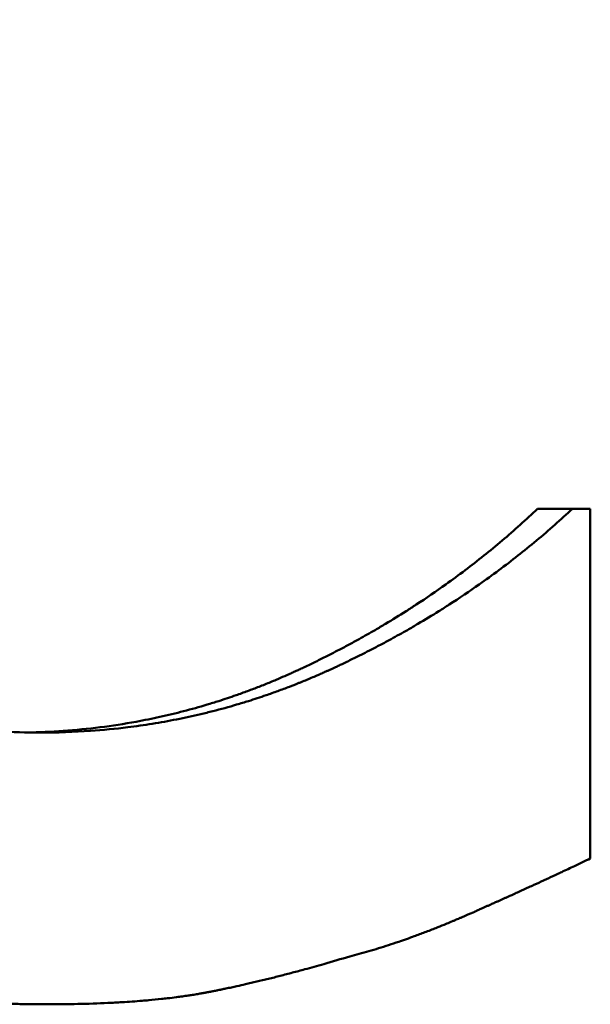
# Model space of a CAD drawing. Units: millimetres. Extents: x 0 to 8999, y 0 to 2970.
# Drawn here: x 451 to 455, y 2152 to 2158 of the extents above; entities that cross this region are included whole.
import ezdxf

# ---------------------------------------------------------------- set-up
doc = ezdxf.new("R2010")
doc.units = ezdxf.units.MM
doc.header["$LTSCALE"] = 5
doc.layers.add('Sichtbar (ISO)', color=7, linetype='Continuous', lineweight=50)

msp = doc.modelspace()

# ---------------------------------------------------------------- linework, layer by layer
at = {"layer": 'Sichtbar (ISO)'}
for p, q in [((454.2334, 2154.8661), (454.446, 2154.8661)), ((454.446, 2154.8661), (454.5546, 2154.8661)), ((454.5546, 2154.8661), (454.5546, 2152.7389)), ((451.0813, 2151.8515), (451.2427, 2151.8515))]:
    msp.add_line(p, q, dxfattribs=at)
for points, knots in [([(451.2061, 2161.965), (451.0422, 2161.965), (450.8835, 2161.9547), (450.7301, 2161.9341), (450.6151, 2161.9186), (450.503, 2161.8974), (450.3939, 2161.8703), (450.3576, 2161.8613), (450.3215, 2161.8517), (450.2858, 2161.8414), (450.2144, 2161.8208), (450.1444, 2161.7976), (450.0756, 2161.7719), (450.0412, 2161.759), (450.0072, 2161.7455), (449.9735, 2161.7313), (449.9061, 2161.703), (449.84, 2161.6721), (449.7752, 2161.6386), (449.7428, 2161.6219), (449.7108, 2161.6045), (449.6791, 2161.5865), (449.6157, 2161.5504), (449.5536, 2161.5118), (449.4928, 2161.4706), (449.4624, 2161.45), (449.4324, 2161.4288), (449.4027, 2161.4069), (449.3581, 2161.3741), (449.3143, 2161.3398), (449.2712, 2161.3041), (449.2568, 2161.2922), (449.2426, 2161.2801), (449.2284, 2161.2679), (449.2, 2161.2434), (449.172, 2161.2183), (449.1443, 2161.1926), (449.1304, 2161.1797), (449.1166, 2161.1667), (449.1029, 2161.1535), (449.0824, 2161.1337), (449.0621, 2161.1135), (449.0419, 2161.093), (449.0352, 2161.0862), (449.0285, 2161.0793), (449.0218, 2161.0724), (449.0085, 2161.0585), (448.9952, 2161.0445), (448.982, 2161.0304), (448.9754, 2161.0233), (448.9689, 2161.0162), (448.9623, 2161.009), (448.9492, 2160.9947), (448.9362, 2160.9802), (448.9233, 2160.9656), (448.9168, 2160.9582), (448.9103, 2160.9509), (448.9039, 2160.9435), (448.8943, 2160.9324), (448.8847, 2160.9212), (448.8751, 2160.9099), (448.872, 2160.9061), (448.8688, 2160.9024), (448.8656, 2160.8986), (448.8593, 2160.891), (448.853, 2160.8834), (448.8467, 2160.8758), (448.8435, 2160.872), (448.8404, 2160.8681), (448.8372, 2160.8643), (448.8309, 2160.8566), (448.8247, 2160.8489), (448.8185, 2160.8411), (448.8153, 2160.8372), (448.8122, 2160.8333), (448.8091, 2160.8295), (448.8029, 2160.8217), (448.7968, 2160.8138), (448.7907, 2160.806), (448.7876, 2160.8021), (448.7845, 2160.7981), (448.7815, 2160.7942), (448.7724, 2160.7823), (448.7633, 2160.7704), (448.7543, 2160.7584), (448.7483, 2160.7505), (448.7423, 2160.7424), (448.7364, 2160.7344), (448.7245, 2160.7183), (448.7128, 2160.702), (448.7012, 2160.6856), (448.6954, 2160.6775), (448.6896, 2160.6692), (448.6839, 2160.661), (448.6724, 2160.6445), (448.661, 2160.6278), (448.6498, 2160.611), (448.6442, 2160.6027), (448.6387, 2160.5942), (448.6331, 2160.5858), (448.6165, 2160.5604), (448.6001, 2160.5348), (448.5841, 2160.5088), (448.5734, 2160.4915), (448.5628, 2160.4741), (448.5524, 2160.4565), (448.5315, 2160.4213), (448.5112, 2160.3857), (448.4914, 2160.3495), (448.4814, 2160.3314), (448.4717, 2160.3131), (448.462, 2160.2948), (448.433, 2160.2396), (448.4053, 2160.1833), (448.3786, 2160.1258), (448.3609, 2160.0875), (448.3437, 2160.0487), (448.327, 2160.0093), (448.2936, 2159.9305), (448.2622, 2159.8496), (448.233, 2159.7665), (448.2184, 2159.725), (448.2043, 2159.683), (448.1907, 2159.6404), (448.1636, 2159.5552), (448.1385, 2159.4679), (448.1155, 2159.3785), (448.104, 2159.3338), (448.0931, 2159.2886), (448.0826, 2159.2428), (448.0617, 2159.1513), (448.0429, 2159.0576), (448.0262, 2158.9619), (448.0179, 2158.914), (448.01, 2158.8655), (448.0027, 2158.8166), (447.9808, 2158.6697), (447.9635, 2158.5181), (447.951, 2158.3617), (447.9343, 2158.1531), (447.9259, 2157.9361), (447.9259, 2157.7105)], [0, 0, 0, 0, 0.166667, 0.166667, 0.166667, 0.291667, 0.291667, 0.291667, 0.333333, 0.333333, 0.333333, 0.416667, 0.416667, 0.416667, 0.458333, 0.458333, 0.458333, 0.541667, 0.541667, 0.541667, 0.583333, 0.583333, 0.583333, 0.666667, 0.666667, 0.666667, 0.708333, 0.708333, 0.708333, 0.770833, 0.770833, 0.770833, 0.791667, 0.791667, 0.791667, 0.833333, 0.833333, 0.833333, 0.854167, 0.854167, 0.854167, 0.885417, 0.885417, 0.885417, 0.895833, 0.895833, 0.895833, 0.916667, 0.916667, 0.916667, 0.927083, 0.927083, 0.927083, 0.947917, 0.947917, 0.947917, 0.958333, 0.958333, 0.958333, 0.973958, 0.973958, 0.973958, 0.979167, 0.979167, 0.979167, 0.989583, 0.989583, 0.989583, 0.994792, 0.994792, 0.994792, 1.005208, 1.005208, 1.005208, 1.010417, 1.010417, 1.010417, 1.020833, 1.020833, 1.020833, 1.026042, 1.026042, 1.026042, 1.041667, 1.041667, 1.041667, 1.052083, 1.052083, 1.052083, 1.072917, 1.072917, 1.072917, 1.083333, 1.083333, 1.083333, 1.104167, 1.104167, 1.104167, 1.114583, 1.114583, 1.114583, 1.145833, 1.145833, 1.145833, 1.166667, 1.166667, 1.166667, 1.208333, 1.208333, 1.208333, 1.229167, 1.229167, 1.229167, 1.291667, 1.291667, 1.291667, 1.333333, 1.333333, 1.333333, 1.416667, 1.416667, 1.416667, 1.458333, 1.458333, 1.458333, 1.541667, 1.541667, 1.541667, 1.583333, 1.583333, 1.583333, 1.666667, 1.666667, 1.666667, 1.708333, 1.708333, 1.708333, 1.833333, 1.833333, 1.833333, 2, 2, 2, 2]), ([(447.9259, 2157.7105), (447.9259, 2157.4904), (447.934, 2157.2782), (447.9502, 2157.0742), (447.9623, 2156.9211), (447.9789, 2156.7726), (448.0001, 2156.6286), (448.0072, 2156.5806), (448.0147, 2156.5332), (448.0228, 2156.4862), (448.039, 2156.3922), (448.0571, 2156.3002), (448.0773, 2156.2103), (448.0874, 2156.1653), (448.098, 2156.1208), (448.1091, 2156.0768), (448.1313, 2155.9889), (448.1555, 2155.903), (448.1817, 2155.819), (448.1948, 2155.7771), (448.2084, 2155.7356), (448.2226, 2155.6947), (448.2508, 2155.6127), (448.2811, 2155.5329), (448.3133, 2155.455), (448.3295, 2155.416), (448.3461, 2155.3776), (448.3632, 2155.3396), (448.389, 2155.2827), (448.4158, 2155.227), (448.4438, 2155.1723), (448.4531, 2155.1541), (448.4626, 2155.136), (448.4721, 2155.1181), (448.4913, 2155.0821), (448.5109, 2155.0467), (448.5311, 2155.0118), (448.5412, 2154.9943), (448.5514, 2154.977), (448.5617, 2154.9598), (448.5772, 2154.934), (448.593, 2154.9084), (448.6091, 2154.8832), (448.6144, 2154.8748), (448.6198, 2154.8664), (448.6252, 2154.8581), (448.6361, 2154.8413), (448.647, 2154.8248), (448.6581, 2154.8083), (448.6637, 2154.8001), (448.6692, 2154.7919), (448.6748, 2154.7837), (448.686, 2154.7674), (448.6974, 2154.7512), (448.7088, 2154.7351), (448.7146, 2154.7271), (448.7203, 2154.7191), (448.7261, 2154.7111), (448.7348, 2154.6991), (448.7436, 2154.6872), (448.7524, 2154.6754), (448.7554, 2154.6715), (448.7583, 2154.6676), (448.7613, 2154.6636), (448.7672, 2154.6558), (448.7731, 2154.648), (448.7791, 2154.6402), (448.7821, 2154.6363), (448.7851, 2154.6324), (448.7881, 2154.6285), (448.7941, 2154.6208), (448.8002, 2154.613), (448.8063, 2154.6053), (448.8093, 2154.6015), (448.8123, 2154.5977), (448.8154, 2154.5939), (448.8215, 2154.5862), (448.8276, 2154.5786), (448.8337, 2154.571), (448.8368, 2154.5673), (448.8399, 2154.5635), (448.843, 2154.5597), (448.8522, 2154.5484), (448.8615, 2154.5373), (448.8709, 2154.5261), (448.8771, 2154.5187), (448.8834, 2154.5114), (448.8897, 2154.5041), (448.9022, 2154.4894), (448.9149, 2154.4749), (448.9277, 2154.4606), (448.9341, 2154.4535), (448.9405, 2154.4463), (448.9469, 2154.4393), (448.9598, 2154.4251), (448.9727, 2154.4111), (448.9858, 2154.3973), (448.9923, 2154.3903), (448.9989, 2154.3835), (449.0055, 2154.3766), (449.0252, 2154.3561), (449.0452, 2154.3359), (449.0653, 2154.3162), (449.0788, 2154.303), (449.0923, 2154.2899), (449.106, 2154.2771), (449.1333, 2154.2513), (449.1609, 2154.2262), (449.189, 2154.2017), (449.203, 2154.1895), (449.2171, 2154.1774), (449.2314, 2154.1655), (449.274, 2154.1298), (449.3176, 2154.0955), (449.362, 2154.0627), (449.3916, 2154.0408), (449.4216, 2154.0196), (449.452, 2153.999), (449.5128, 2153.9578), (449.5751, 2153.9192), (449.6389, 2153.8831), (449.6709, 2153.8651), (449.7032, 2153.8477), (449.7359, 2153.831), (449.8013, 2153.7975), (449.8682, 2153.7666), (449.9367, 2153.7383), (449.9709, 2153.7242), (450.0056, 2153.7106), (450.0406, 2153.6978), (450.1106, 2153.672), (450.1822, 2153.6488), (450.2553, 2153.6283), (450.2918, 2153.618), (450.3288, 2153.6083), (450.3661, 2153.5993), (450.4781, 2153.5723), (450.5935, 2153.551), (450.7123, 2153.5356), (450.8708, 2153.515), (451.0354, 2153.5047), (451.2061, 2153.5047)], [0, 0, 0, 0, 0.166667, 0.166667, 0.166667, 0.291667, 0.291667, 0.291667, 0.333333, 0.333333, 0.333333, 0.416667, 0.416667, 0.416667, 0.458333, 0.458333, 0.458333, 0.541667, 0.541667, 0.541667, 0.583333, 0.583333, 0.583333, 0.666667, 0.666667, 0.666667, 0.708333, 0.708333, 0.708333, 0.770833, 0.770833, 0.770833, 0.791667, 0.791667, 0.791667, 0.833333, 0.833333, 0.833333, 0.854167, 0.854167, 0.854167, 0.885417, 0.885417, 0.885417, 0.895833, 0.895833, 0.895833, 0.916667, 0.916667, 0.916667, 0.927083, 0.927083, 0.927083, 0.947917, 0.947917, 0.947917, 0.958333, 0.958333, 0.958333, 0.973958, 0.973958, 0.973958, 0.979167, 0.979167, 0.979167, 0.989583, 0.989583, 0.989583, 0.994792, 0.994792, 0.994792, 1.005208, 1.005208, 1.005208, 1.010417, 1.010417, 1.010417, 1.020833, 1.020833, 1.020833, 1.026042, 1.026042, 1.026042, 1.041667, 1.041667, 1.041667, 1.052083, 1.052083, 1.052083, 1.072917, 1.072917, 1.072917, 1.083333, 1.083333, 1.083333, 1.104167, 1.104167, 1.104167, 1.114583, 1.114583, 1.114583, 1.145833, 1.145833, 1.145833, 1.166667, 1.166667, 1.166667, 1.208333, 1.208333, 1.208333, 1.229167, 1.229167, 1.229167, 1.291667, 1.291667, 1.291667, 1.333333, 1.333333, 1.333333, 1.416667, 1.416667, 1.416667, 1.458333, 1.458333, 1.458333, 1.541667, 1.541667, 1.541667, 1.583333, 1.583333, 1.583333, 1.666667, 1.666667, 1.666667, 1.708333, 1.708333, 1.708333, 1.833333, 1.833333, 1.833333, 2, 2, 2, 2]), ([(451.1263, 2153.5054), (451.2003, 2153.5068), (451.2737, 2153.5101), (451.3468, 2153.5153), (451.4216, 2153.5206), (451.4959, 2153.5279), (451.5697, 2153.5372), (451.6435, 2153.5465), (451.7169, 2153.5578), (451.7898, 2153.5711), (451.8141, 2153.5756), (451.8384, 2153.5802), (451.8626, 2153.5851), (451.911, 2153.5949), (451.9592, 2153.6055), (452.0072, 2153.617), (452.0312, 2153.6228), (452.0551, 2153.6288), (452.079, 2153.635), (452.1268, 2153.6474), (452.1744, 2153.6607), (452.2218, 2153.6748), (452.2455, 2153.6819), (452.2691, 2153.6892), (452.2927, 2153.6968), (452.3281, 2153.7081), (452.3634, 2153.7199), (452.3985, 2153.7322), (452.4103, 2153.7363), (452.422, 2153.7404), (452.4337, 2153.7446), (452.4571, 2153.7531), (452.4804, 2153.7617), (452.5037, 2153.7706), (452.5153, 2153.775), (452.5269, 2153.7795), (452.5386, 2153.784), (452.5618, 2153.7931), (452.585, 2153.8024), (452.6081, 2153.812), (452.6197, 2153.8167), (452.6312, 2153.8215), (452.6428, 2153.8264), (452.6601, 2153.8337), (452.6774, 2153.8412), (452.6946, 2153.8487), (452.7004, 2153.8512), (452.7061, 2153.8538), (452.7119, 2153.8563), (452.7205, 2153.8601), (452.7291, 2153.864), (452.7377, 2153.8679), (452.7463, 2153.8718), (452.7549, 2153.8757), (452.7635, 2153.8796), (452.7721, 2153.8836), (452.7807, 2153.8876), (452.7892, 2153.8916), (452.7978, 2153.8956), (452.8064, 2153.8996), (452.8149, 2153.9036), (452.8263, 2153.909), (452.8376, 2153.9144), (452.849, 2153.9198), (452.8546, 2153.9226), (452.8603, 2153.9253), (452.8659, 2153.928), (452.8772, 2153.9335), (452.8885, 2153.939), (452.8997, 2153.9445), (452.9053, 2153.9473), (452.911, 2153.9501), (452.9166, 2153.9529), (452.9278, 2153.9584), (452.939, 2153.964), (452.9501, 2153.9696), (452.9557, 2153.9725), (452.9613, 2153.9753), (452.9668, 2153.9781), (452.9835, 2153.9866), (453.0002, 2153.9951), (453.0167, 2154.0038), (453.0278, 2154.0095), (453.0388, 2154.0153), (453.0498, 2154.0211), (453.0717, 2154.0327), (453.0936, 2154.0445), (453.1154, 2154.0563), (453.1262, 2154.0623), (453.1371, 2154.0682), (453.1479, 2154.0742), (453.1804, 2154.0922), (453.2126, 2154.1105), (453.2445, 2154.129), (453.2658, 2154.1414), (453.287, 2154.1539), (453.3081, 2154.1665), (453.3502, 2154.1917), (453.3919, 2154.2174), (453.4332, 2154.2436), (453.4538, 2154.2567), (453.4743, 2154.2699), (453.4947, 2154.2832), (453.5559, 2154.3233), (453.6161, 2154.3644), (453.6752, 2154.4067), (453.7147, 2154.4348), (453.7537, 2154.4635), (453.7922, 2154.4926), (453.8694, 2154.5509), (453.9447, 2154.6112), (454.0182, 2154.6735), (454.0917, 2154.7357), (454.1634, 2154.7999), (454.2334, 2154.8661)], [0.044509, 0.044509, 0.044509, 0.044509, 0.166667, 0.166667, 0.166667, 0.291667, 0.291667, 0.291667, 0.416667, 0.416667, 0.416667, 0.458333, 0.458333, 0.458333, 0.541667, 0.541667, 0.541667, 0.583333, 0.583333, 0.583333, 0.666667, 0.666667, 0.666667, 0.708333, 0.708333, 0.708333, 0.770833, 0.770833, 0.770833, 0.791667, 0.791667, 0.791667, 0.833333, 0.833333, 0.833333, 0.854167, 0.854167, 0.854167, 0.895833, 0.895833, 0.895833, 0.916667, 0.916667, 0.916667, 0.947917, 0.947917, 0.947917, 0.958333, 0.958333, 0.958333, 0.973958, 0.973958, 0.973958, 0.989583, 0.989583, 0.989583, 1.005208, 1.005208, 1.005208, 1.020833, 1.020833, 1.020833, 1.041667, 1.041667, 1.041667, 1.052083, 1.052083, 1.052083, 1.072917, 1.072917, 1.072917, 1.083333, 1.083333, 1.083333, 1.104167, 1.104167, 1.104167, 1.114583, 1.114583, 1.114583, 1.145833, 1.145833, 1.145833, 1.166667, 1.166667, 1.166667, 1.208333, 1.208333, 1.208333, 1.229167, 1.229167, 1.229167, 1.291667, 1.291667, 1.291667, 1.333333, 1.333333, 1.333333, 1.416667, 1.416667, 1.416667, 1.458333, 1.458333, 1.458333, 1.583333, 1.583333, 1.583333, 1.666667, 1.666667, 1.666667, 1.833333, 1.833333, 1.833333, 2, 2, 2, 2]), ([(451.2061, 2153.5047), (451.3091, 2153.5047), (451.4112, 2153.5082), (451.5125, 2153.5153), (451.5885, 2153.5206), (451.664, 2153.5279), (451.739, 2153.5372), (451.764, 2153.5403), (451.789, 2153.5437), (451.8139, 2153.5472), (451.8637, 2153.5543), (451.9133, 2153.5623), (451.9627, 2153.5711), (451.9874, 2153.5756), (452.0121, 2153.5802), (452.0367, 2153.5851), (452.0858, 2153.5949), (452.1348, 2153.6055), (452.1836, 2153.617), (452.208, 2153.6228), (452.2323, 2153.6288), (452.2566, 2153.635), (452.3052, 2153.6474), (452.3536, 2153.6607), (452.4017, 2153.6748), (452.4258, 2153.6819), (452.4498, 2153.6892), (452.4738, 2153.6968), (452.5098, 2153.7081), (452.5456, 2153.7199), (452.5813, 2153.7322), (452.5932, 2153.7363), (452.6051, 2153.7404), (452.617, 2153.7446), (452.6408, 2153.7531), (452.6645, 2153.7617), (452.6882, 2153.7706), (452.7, 2153.775), (452.7118, 2153.7795), (452.7236, 2153.784), (452.7413, 2153.7908), (452.759, 2153.7978), (452.7767, 2153.8048), (452.7825, 2153.8072), (452.7884, 2153.8096), (452.7943, 2153.812), (452.8061, 2153.8167), (452.8178, 2153.8215), (452.8295, 2153.8264), (452.8354, 2153.8288), (452.8413, 2153.8313), (452.8471, 2153.8338), (452.8588, 2153.8387), (452.8705, 2153.8437), (452.8822, 2153.8487), (452.8881, 2153.8512), (452.8939, 2153.8538), (452.8997, 2153.8563), (452.9085, 2153.8601), (452.9173, 2153.864), (452.926, 2153.8679), (452.9347, 2153.8718), (452.9435, 2153.8757), (452.9522, 2153.8796), (452.9551, 2153.8809), (452.958, 2153.8823), (452.9609, 2153.8836), (452.9667, 2153.8862), (452.9726, 2153.8889), (452.9784, 2153.8916), (452.9813, 2153.8929), (452.9842, 2153.8942), (452.9871, 2153.8956), (452.9929, 2153.8982), (452.9987, 2153.9009), (453.0044, 2153.9036), (453.0073, 2153.905), (453.0102, 2153.9063), (453.0131, 2153.9077), (453.0218, 2153.9117), (453.0304, 2153.9158), (453.0391, 2153.9198), (453.0448, 2153.9226), (453.0506, 2153.9253), (453.0563, 2153.928), (453.0678, 2153.9335), (453.0792, 2153.939), (453.0907, 2153.9445), (453.0964, 2153.9473), (453.1021, 2153.9501), (453.1078, 2153.9529), (453.1192, 2153.9584), (453.1305, 2153.964), (453.1419, 2153.9696), (453.1475, 2153.9725), (453.1532, 2153.9753), (453.1589, 2153.9781), (453.1758, 2153.9866), (453.1927, 2153.9951), (453.2096, 2154.0038), (453.2208, 2154.0095), (453.232, 2154.0153), (453.2431, 2154.0211), (453.2655, 2154.0327), (453.2877, 2154.0445), (453.3098, 2154.0563), (453.3209, 2154.0623), (453.3319, 2154.0682), (453.3429, 2154.0742), (453.3759, 2154.0922), (453.4086, 2154.1105), (453.441, 2154.129), (453.4627, 2154.1414), (453.4842, 2154.1539), (453.5056, 2154.1665), (453.5485, 2154.1917), (453.5908, 2154.2174), (453.6328, 2154.2436), (453.6537, 2154.2567), (453.6746, 2154.2699), (453.6953, 2154.2832), (453.7575, 2154.3233), (453.8187, 2154.3644), (453.8788, 2154.4067), (453.9189, 2154.4348), (453.9585, 2154.4635), (453.9977, 2154.4926), (454.0761, 2154.5509), (454.1526, 2154.6112), (454.2273, 2154.6735), (454.302, 2154.7357), (454.3749, 2154.7999), (454.446, 2154.8661)], [0, 0, 0, 0, 0.166667, 0.166667, 0.166667, 0.291667, 0.291667, 0.291667, 0.333333, 0.333333, 0.333333, 0.416667, 0.416667, 0.416667, 0.458333, 0.458333, 0.458333, 0.541667, 0.541667, 0.541667, 0.583333, 0.583333, 0.583333, 0.666667, 0.666667, 0.666667, 0.708333, 0.708333, 0.708333, 0.770833, 0.770833, 0.770833, 0.791667, 0.791667, 0.791667, 0.833333, 0.833333, 0.833333, 0.854167, 0.854167, 0.854167, 0.885417, 0.885417, 0.885417, 0.895833, 0.895833, 0.895833, 0.916667, 0.916667, 0.916667, 0.927083, 0.927083, 0.927083, 0.947917, 0.947917, 0.947917, 0.958333, 0.958333, 0.958333, 0.973958, 0.973958, 0.973958, 0.989583, 0.989583, 0.989583, 0.994792, 0.994792, 0.994792, 1.005208, 1.005208, 1.005208, 1.010417, 1.010417, 1.010417, 1.020833, 1.020833, 1.020833, 1.026042, 1.026042, 1.026042, 1.041667, 1.041667, 1.041667, 1.052083, 1.052083, 1.052083, 1.072917, 1.072917, 1.072917, 1.083333, 1.083333, 1.083333, 1.104167, 1.104167, 1.104167, 1.114583, 1.114583, 1.114583, 1.145833, 1.145833, 1.145833, 1.166667, 1.166667, 1.166667, 1.208333, 1.208333, 1.208333, 1.229167, 1.229167, 1.229167, 1.291667, 1.291667, 1.291667, 1.333333, 1.333333, 1.333333, 1.416667, 1.416667, 1.416667, 1.458333, 1.458333, 1.458333, 1.583333, 1.583333, 1.583333, 1.666667, 1.666667, 1.666667, 1.833333, 1.833333, 1.833333, 2, 2, 2, 2]), ([(451.2427, 2151.8515), (451.1126, 2151.8515), (450.9844, 2151.8548), (450.858, 2151.8615), (450.7315, 2151.8681), (450.6069, 2151.8781), (450.484, 2151.8914), (450.4226, 2151.898), (450.3617, 2151.9055), (450.3012, 2151.9138), (450.2104, 2151.9262), (450.1207, 2151.9405), (450.0319, 2151.9567), (450.0024, 2151.9621), (449.9729, 2151.9677), (449.9436, 2151.9735), (449.8849, 2151.9851), (449.8266, 2151.9976), (449.7689, 2152.0109), (449.74, 2152.0175), (449.7112, 2152.0244), (449.6825, 2152.0314), (449.6395, 2152.042), (449.5968, 2152.0531), (449.5543, 2152.0646), (449.5402, 2152.0684), (449.526, 2152.0723), (449.5119, 2152.0762), (449.4837, 2152.0841), (449.4556, 2152.0922), (449.4277, 2152.1005), (449.4137, 2152.1047), (449.3997, 2152.1089), (449.3858, 2152.1131), (449.3579, 2152.1216), (449.3302, 2152.1304), (449.3026, 2152.1393), (449.2887, 2152.1437), (449.2749, 2152.1483), (449.2612, 2152.1528), (449.2406, 2152.1597), (449.22, 2152.1666), (449.1995, 2152.1737), (449.1926, 2152.1761), (449.1858, 2152.1785), (449.179, 2152.1808), (449.1687, 2152.1844), (449.1585, 2152.188), (449.1483, 2152.1917), (449.1449, 2152.1929), (449.1415, 2152.1941), (449.1381, 2152.1953), (449.1313, 2152.1978), (449.1246, 2152.2002), (449.1178, 2152.2027), (449.1144, 2152.2039), (449.111, 2152.2051), (449.1076, 2152.2064), (449.1008, 2152.2088), (449.0941, 2152.2113), (449.0873, 2152.2138), (449.0839, 2152.2151), (449.0806, 2152.2164), (449.0772, 2152.2176), (449.0705, 2152.2201), (449.0637, 2152.2227), (449.057, 2152.2252), (449.0536, 2152.2265), (449.0503, 2152.2277), (449.0469, 2152.229), (449.0368, 2152.2329), (449.0268, 2152.2367), (449.0168, 2152.2406), (449.0101, 2152.2432), (449.0034, 2152.2458), (448.9967, 2152.2485), (448.9767, 2152.2563), (448.9568, 2152.2643), (448.937, 2152.2724), (448.9238, 2152.2778), (448.9106, 2152.2833), (448.8975, 2152.2888), (448.8712, 2152.2999), (448.8451, 2152.3111), (448.8191, 2152.3226), (448.8061, 2152.3283), (448.7932, 2152.3341), (448.7803, 2152.3399), (448.7545, 2152.3516), (448.7289, 2152.3635), (448.7034, 2152.3756), (448.6906, 2152.3817), (448.6779, 2152.3878), (448.6653, 2152.3939), (448.6273, 2152.4124), (448.5897, 2152.4314), (448.5524, 2152.4508), (448.5275, 2152.4638), (448.5028, 2152.477), (448.4783, 2152.4904), (448.4292, 2152.5171), (448.3808, 2152.5448), (448.333, 2152.5733), (448.3091, 2152.5875), (448.2853, 2152.602), (448.2617, 2152.6167), (448.191, 2152.6607), (448.1216, 2152.7067), (448.0537, 2152.7546), (448.0084, 2152.7865), (447.9638, 2152.8193), (447.9198, 2152.853), (447.8318, 2152.9203), (447.7463, 2152.991), (447.6634, 2153.0652), (447.5805, 2153.1394), (447.5001, 2153.217), (447.4222, 2153.298)], [0, 0, 0, 0, 0.166667, 0.166667, 0.166667, 0.333333, 0.333333, 0.333333, 0.416667, 0.416667, 0.416667, 0.541667, 0.541667, 0.541667, 0.583333, 0.583333, 0.583333, 0.666667, 0.666667, 0.666667, 0.708333, 0.708333, 0.708333, 0.770833, 0.770833, 0.770833, 0.791667, 0.791667, 0.791667, 0.833333, 0.833333, 0.833333, 0.854167, 0.854167, 0.854167, 0.895833, 0.895833, 0.895833, 0.916667, 0.916667, 0.916667, 0.947917, 0.947917, 0.947917, 0.958333, 0.958333, 0.958333, 0.973958, 0.973958, 0.973958, 0.979167, 0.979167, 0.979167, 0.989583, 0.989583, 0.989583, 0.994792, 0.994792, 0.994792, 1.005208, 1.005208, 1.005208, 1.010417, 1.010417, 1.010417, 1.020833, 1.020833, 1.020833, 1.026042, 1.026042, 1.026042, 1.041667, 1.041667, 1.041667, 1.052083, 1.052083, 1.052083, 1.083333, 1.083333, 1.083333, 1.104167, 1.104167, 1.104167, 1.145833, 1.145833, 1.145833, 1.166667, 1.166667, 1.166667, 1.208333, 1.208333, 1.208333, 1.229167, 1.229167, 1.229167, 1.291667, 1.291667, 1.291667, 1.333333, 1.333333, 1.333333, 1.416667, 1.416667, 1.416667, 1.458333, 1.458333, 1.458333, 1.583333, 1.583333, 1.583333, 1.666667, 1.666667, 1.666667, 1.833333, 1.833333, 1.833333, 2, 2, 2, 2]), ([(454.5546, 2152.7389), (454.5238, 2152.724), (454.4916, 2152.7086), (454.4581, 2152.6928), (454.4329, 2152.6809), (454.407, 2152.6687), (454.3804, 2152.6562), (454.3715, 2152.6521), (454.3625, 2152.6479), (454.3535, 2152.6436), (454.3353, 2152.6352), (454.3169, 2152.6266), (454.2981, 2152.6179), (454.2887, 2152.6136), (454.2792, 2152.6092), (454.2697, 2152.6048), (454.2505, 2152.596), (454.2311, 2152.587), (454.2113, 2152.578), (454.2014, 2152.5734), (454.1914, 2152.5689), (454.1813, 2152.5643), (454.1612, 2152.5551), (454.1407, 2152.5457), (454.1199, 2152.5363), (454.1095, 2152.5315), (454.099, 2152.5268), (454.0884, 2152.522), (454.0726, 2152.5148), (454.0565, 2152.5076), (454.0403, 2152.5002), (454.0349, 2152.4978), (454.0294, 2152.4953), (454.024, 2152.4929), (454.0131, 2152.488), (454.0021, 2152.483), (453.991, 2152.478), (453.9854, 2152.4755), (453.9799, 2152.473), (453.9743, 2152.4705), (453.9659, 2152.4668), (453.9575, 2152.463), (453.949, 2152.4592), (453.9462, 2152.4579), (453.9434, 2152.4567), (453.9405, 2152.4554), (453.9349, 2152.4529), (453.9292, 2152.4503), (453.9235, 2152.4478), (453.9206, 2152.4465), (453.9178, 2152.4452), (453.9149, 2152.4439), (453.9092, 2152.4414), (453.9034, 2152.4388), (453.8976, 2152.4362), (453.8947, 2152.4349), (453.8918, 2152.4336), (453.889, 2152.4323), (453.8846, 2152.4304), (453.8802, 2152.4285), (453.8759, 2152.4265), (453.8715, 2152.4246), (453.8671, 2152.4226), (453.8627, 2152.4207), (453.8613, 2152.42), (453.8598, 2152.4194), (453.8583, 2152.4187), (453.8554, 2152.4174), (453.8525, 2152.4161), (453.8495, 2152.4148), (453.848, 2152.4141), (453.8466, 2152.4135), (453.8451, 2152.4128), (453.8422, 2152.4115), (453.8393, 2152.4102), (453.8363, 2152.4089), (453.8349, 2152.4083), (453.8334, 2152.4076), (453.8319, 2152.407), (453.8275, 2152.4051), (453.8232, 2152.4031), (453.8188, 2152.4012), (453.8159, 2152.3999), (453.813, 2152.3987), (453.8101, 2152.3974), (453.8042, 2152.3949), (453.7984, 2152.3923), (453.7926, 2152.3898), (453.7897, 2152.3886), (453.7868, 2152.3873), (453.7839, 2152.3861), (453.7782, 2152.3836), (453.7724, 2152.3811), (453.7666, 2152.3786), (453.7638, 2152.3774), (453.7609, 2152.3761), (453.758, 2152.3749), (453.7494, 2152.3712), (453.7408, 2152.3676), (453.7322, 2152.364), (453.7265, 2152.3616), (453.7208, 2152.3592), (453.7151, 2152.3568), (453.7038, 2152.3521), (453.6924, 2152.3474), (453.6812, 2152.3427), (453.6755, 2152.3404), (453.6699, 2152.3381), (453.6643, 2152.3358), (453.6474, 2152.3289), (453.6307, 2152.3222), (453.6141, 2152.3156), (453.603, 2152.3112), (453.592, 2152.3069), (453.581, 2152.3026), (453.559, 2152.2941), (453.5372, 2152.2857), (453.5156, 2152.2777), (453.5049, 2152.2736), (453.4941, 2152.2697), (453.4834, 2152.2657), (453.4513, 2152.254), (453.4197, 2152.2428), (453.3885, 2152.2321), (453.3677, 2152.225), (453.347, 2152.2181), (453.3266, 2152.2114), (453.2858, 2152.1982), (453.2457, 2152.1858), (453.2064, 2152.1745), (453.1672, 2152.1631), (453.1287, 2152.1527), (453.0909, 2152.1432)], [0, 0, 0, 0, 0.166667, 0.166667, 0.166667, 0.291667, 0.291667, 0.291667, 0.333333, 0.333333, 0.333333, 0.416667, 0.416667, 0.416667, 0.458333, 0.458333, 0.458333, 0.541667, 0.541667, 0.541667, 0.583333, 0.583333, 0.583333, 0.666667, 0.666667, 0.666667, 0.708333, 0.708333, 0.708333, 0.770833, 0.770833, 0.770833, 0.791667, 0.791667, 0.791667, 0.833333, 0.833333, 0.833333, 0.854167, 0.854167, 0.854167, 0.885417, 0.885417, 0.885417, 0.895833, 0.895833, 0.895833, 0.916667, 0.916667, 0.916667, 0.927083, 0.927083, 0.927083, 0.947917, 0.947917, 0.947917, 0.958333, 0.958333, 0.958333, 0.973958, 0.973958, 0.973958, 0.989583, 0.989583, 0.989583, 0.994792, 0.994792, 0.994792, 1.005208, 1.005208, 1.005208, 1.010417, 1.010417, 1.010417, 1.020833, 1.020833, 1.020833, 1.026042, 1.026042, 1.026042, 1.041667, 1.041667, 1.041667, 1.052083, 1.052083, 1.052083, 1.072917, 1.072917, 1.072917, 1.083333, 1.083333, 1.083333, 1.104167, 1.104167, 1.104167, 1.114583, 1.114583, 1.114583, 1.145833, 1.145833, 1.145833, 1.166667, 1.166667, 1.166667, 1.208333, 1.208333, 1.208333, 1.229167, 1.229167, 1.229167, 1.291667, 1.291667, 1.291667, 1.333333, 1.333333, 1.333333, 1.416667, 1.416667, 1.416667, 1.458333, 1.458333, 1.458333, 1.583333, 1.583333, 1.583333, 1.666667, 1.666667, 1.666667, 1.833333, 1.833333, 1.833333, 2, 2, 2, 2]), ([(453.0909, 2152.1432), (453.037, 2152.127), (452.9841, 2152.1115), (452.9321, 2152.0966), (452.8931, 2152.0855), (452.8546, 2152.0747), (452.8166, 2152.0644), (452.804, 2152.0609), (452.7914, 2152.0575), (452.7789, 2152.0541), (452.7538, 2152.0473), (452.729, 2152.0408), (452.7044, 2152.0343), (452.6921, 2152.0311), (452.6799, 2152.028), (452.6677, 2152.0249), (452.6433, 2152.0186), (452.6192, 2152.0125), (452.5953, 2152.0066), (452.5834, 2152.0037), (452.5715, 2152.0008), (452.5597, 2151.9979), (452.536, 2151.9921), (452.5126, 2151.9866), (452.4895, 2151.9812), (452.4779, 2151.9785), (452.4664, 2151.9758), (452.4549, 2151.9732), (452.4377, 2151.9693), (452.4206, 2151.9654), (452.4037, 2151.9617), (452.398, 2151.9605), (452.3924, 2151.9592), (452.3868, 2151.958), (452.3756, 2151.9555), (452.3644, 2151.9531), (452.3533, 2151.9508), (452.3477, 2151.9496), (452.3422, 2151.9484), (452.3366, 2151.9473), (452.3284, 2151.9455), (452.3201, 2151.9438), (452.3119, 2151.9421), (452.3091, 2151.9415), (452.3064, 2151.941), (452.3037, 2151.9404), (452.2982, 2151.9393), (452.2927, 2151.9382), (452.2873, 2151.9371), (452.2846, 2151.9366), (452.2819, 2151.936), (452.2792, 2151.9355), (452.2751, 2151.9347), (452.271, 2151.9338), (452.267, 2151.933), (452.2629, 2151.9322), (452.2589, 2151.9314), (452.2549, 2151.9306), (452.2535, 2151.9304), (452.2522, 2151.9301), (452.2508, 2151.9299), (452.2481, 2151.9293), (452.2455, 2151.9288), (452.2428, 2151.9283), (452.2414, 2151.928), (452.2401, 2151.9278), (452.2388, 2151.9275), (452.2361, 2151.927), (452.2334, 2151.9265), (452.2308, 2151.926), (452.2294, 2151.9257), (452.2281, 2151.9255), (452.2268, 2151.9252), (452.2241, 2151.9247), (452.2214, 2151.9242), (452.2188, 2151.9237), (452.2174, 2151.9234), (452.2161, 2151.9232), (452.2148, 2151.9229), (452.2121, 2151.9224), (452.2094, 2151.9219), (452.2067, 2151.9214), (452.2054, 2151.9212), (452.204, 2151.9209), (452.2027, 2151.9207), (452.2, 2151.9202), (452.1973, 2151.9197), (452.1946, 2151.9192), (452.1932, 2151.919), (452.1918, 2151.9187), (452.1905, 2151.9185), (452.1878, 2151.918), (452.185, 2151.9175), (452.1823, 2151.917), (452.1809, 2151.9168), (452.1796, 2151.9166), (452.1782, 2151.9163), (452.1741, 2151.9156), (452.1699, 2151.9149), (452.1658, 2151.9142), (452.163, 2151.9137), (452.1602, 2151.9133), (452.1575, 2151.9128), (452.1519, 2151.9119), (452.1463, 2151.9109), (452.1407, 2151.91), (452.1378, 2151.9096), (452.135, 2151.9091), (452.1322, 2151.9087), (452.1237, 2151.9073), (452.1151, 2151.906), (452.1065, 2151.9047), (452.1008, 2151.9039), (452.095, 2151.903), (452.0892, 2151.9022), (452.0775, 2151.9005), (452.0658, 2151.8988), (452.0539, 2151.8972), (452.048, 2151.8964), (452.042, 2151.8956), (452.036, 2151.8948), (452.018, 2151.8925), (451.9997, 2151.8903), (451.9812, 2151.8881), (451.9688, 2151.8867), (451.9563, 2151.8853), (451.9437, 2151.8839), (451.9185, 2151.8812), (451.8927, 2151.8787), (451.8665, 2151.8763), (451.8534, 2151.8751), (451.8401, 2151.874), (451.8268, 2151.8729), (451.7867, 2151.8696), (451.7455, 2151.8667), (451.7032, 2151.8642), (451.675, 2151.8625), (451.6462, 2151.861), (451.617, 2151.8596), (451.5586, 2151.8569), (451.4982, 2151.8549), (451.4358, 2151.8535), (451.3734, 2151.8522), (451.3091, 2151.8515), (451.2427, 2151.8515)], [0, 0, 0, 0, 0.166667, 0.166667, 0.166667, 0.291667, 0.291667, 0.291667, 0.333333, 0.333333, 0.333333, 0.416667, 0.416667, 0.416667, 0.458333, 0.458333, 0.458333, 0.541667, 0.541667, 0.541667, 0.583333, 0.583333, 0.583333, 0.666667, 0.666667, 0.666667, 0.708333, 0.708333, 0.708333, 0.770833, 0.770833, 0.770833, 0.791667, 0.791667, 0.791667, 0.833333, 0.833333, 0.833333, 0.854167, 0.854167, 0.854167, 0.885417, 0.885417, 0.885417, 0.895833, 0.895833, 0.895833, 0.916667, 0.916667, 0.916667, 0.927083, 0.927083, 0.927083, 0.942708, 0.942708, 0.942708, 0.958333, 0.958333, 0.958333, 0.963542, 0.963542, 0.963542, 0.973958, 0.973958, 0.973958, 0.979167, 0.979167, 0.979167, 0.989583, 0.989583, 0.989583, 0.994792, 0.994792, 0.994792, 1.005208, 1.005208, 1.005208, 1.010417, 1.010417, 1.010417, 1.020833, 1.020833, 1.020833, 1.026042, 1.026042, 1.026042, 1.036458, 1.036458, 1.036458, 1.041667, 1.041667, 1.041667, 1.052083, 1.052083, 1.052083, 1.057292, 1.057292, 1.057292, 1.072917, 1.072917, 1.072917, 1.083333, 1.083333, 1.083333, 1.104167, 1.104167, 1.104167, 1.114583, 1.114583, 1.114583, 1.145833, 1.145833, 1.145833, 1.166667, 1.166667, 1.166667, 1.208333, 1.208333, 1.208333, 1.229167, 1.229167, 1.229167, 1.291667, 1.291667, 1.291667, 1.333333, 1.333333, 1.333333, 1.416667, 1.416667, 1.416667, 1.458333, 1.458333, 1.458333, 1.583333, 1.583333, 1.583333, 1.666667, 1.666667, 1.666667, 1.833333, 1.833333, 1.833333, 2, 2, 2, 2])]:
    msp.add_open_spline(points, degree=3, knots=knots, dxfattribs=at)

doc.saveas('drawing.dxf')
